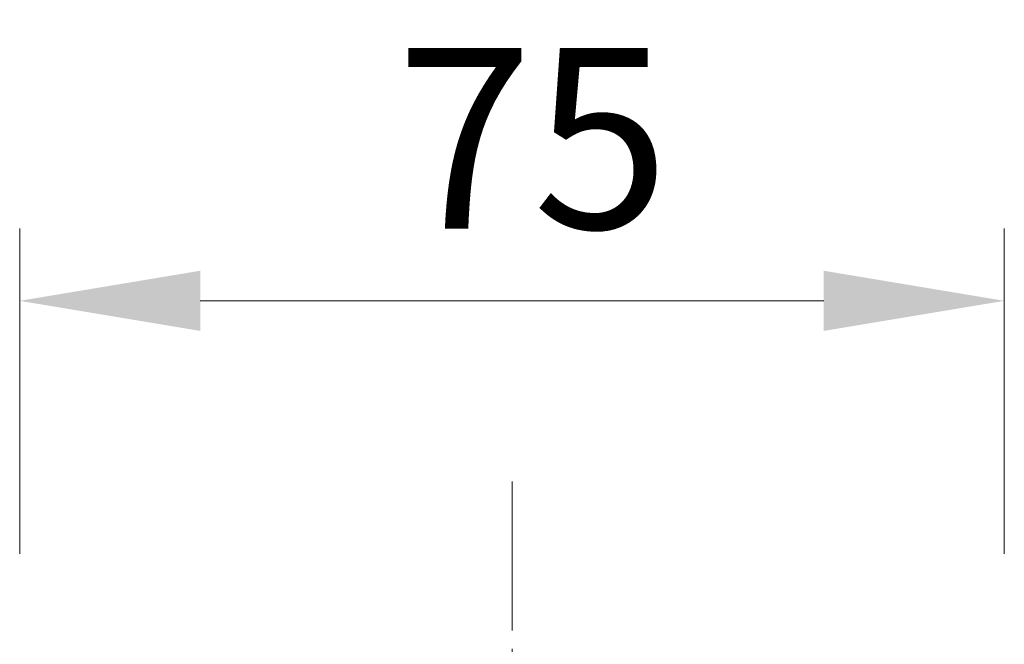
# Model space of a CAD drawing. Units: millimetres. Extents: x -50 to 7364, y -50 to 4998.
# Drawn here: x 1783 to 1858, y 1474 to 1522 of the extents above; entities that cross this region are included whole.
import ezdxf

# ---------------------------------------------------------------- set-up
doc = ezdxf.new("R2010")
doc.units = ezdxf.units.MM
doc.header["$LTSCALE"] = 2
doc.linetypes.add('CHAIN', pattern=[0.3543, 0.2362, -0.0295, 0.0591, -0.0295])
doc.layers.get('Defpoints').update_dxf_attribs({"lineweight": 25})
doc.layers.add('Centerline (ISO)', color=7, linetype='Continuous', lineweight=18, true_color=0x80ffff)
doc.layers.add('Dimension (ISO)', color=7, linetype='Continuous', lineweight=18)
doc.styles.add('Note Text (TK)', font='txt')
doc.dimstyles.new('Default - Method 1b (TK)', dxfattribs={"dimscale": 2, "dimtxt": 2.5, "dimasz": 2.5, "dimexe": 1, "dimexo": 1.5, "dimgap": 1, "dimtad": 1, "dimtoh": 1, "dimrnd": 1e-08, "dimdsep": 46, "dimtxsty": 'Note Text (TK)', "dimcen": 0.09, "dimdle": 5, "dimclrd": 100, "dimclre": 100, "dimclrt": 7, "dimadec": 1, "dimazin": 1, "dimtfac": 1, "dimtmove": 0, "dimatfit": 3, "dimfxl": 0, "dimtolj": 1, "dimlwd": -1, "dimlwe": -1, "dimarcsym": 0})

# ---------------------------------------------------------------- blocks, each defined once
blk = doc.blocks.new('*D63')
at = {"layer": 'Defpoints', "color": 0, "transparency": 16777216}
for p in [(1857.85, 1500.398), (1782.85, 1472.898), (1857.85, 1472.898)]:
    blk.add_point(p, dxfattribs=at)
at = {"layer": 'Dimension (ISO)', "color": 100, "transparency": 16777216}
for p, q in [((1782.85, 1481.148), (1782.85, 1505.898)), ((1857.85, 1481.148), (1857.85, 1505.898)), ((1796.6, 1500.398), (1844.1, 1500.398))]:
    blk.add_line(p, q, dxfattribs=at)
for points in [[(1796.6, 1502.689), (1796.6, 1498.106), (1782.85, 1500.398)], [(1844.1, 1502.689), (1844.1, 1498.106), (1857.85, 1500.398)]]:
    blk.add_solid(points, dxfattribs=at)
at = {"layer": 'Dimension (ISO)', "color": 7, "transparency": 16777216, "insert": (1811.522, 1512.773), "char_height": 13.75, "attachment_point": 4, "style": 'Note Text (TK)'}
blk.add_mtext('\\A1;75', dxfattribs=at)

msp = doc.modelspace()

# ---------------------------------------------------------------- linework, layer by layer
at = {"layer": 'Centerline (ISO)', "linetype": 'CHAIN', "ltscale": 23.990969}
msp.add_line((1820.3497, 1486.6475), (1820.3497, 1396.6475), dxfattribs=at)

# ---------------------------------------------------------------- dimensions: what is measured, and where the dimension line sits
at = {"layer": 'Dimension (ISO)', "color": 100, "true_color": 0x00ff3f}
dim = msp.add_linear_dim(base=(1857.8497, 1500.3975), p1=(1782.8497, 1472.8975), p2=(1857.8497, 1472.8975), angle=180, dimstyle='Default - Method 1b (TK)', override={"dimscale": 0, "dimtxt": 13.75, "dimasz": 13.75, "dimexe": 5.5, "dimexo": 8.25, "dimgap": 5.5, "dimtoh": 0, "dimdec": 2, "dimcen": 0.495, "dimtol": 0, "dimlim": 0, "dimtp": 0, "dimtm": 0, "dimtdec": 2, "dimtofl": 0, "dimatfit": 1}, dxfattribs=at)
dim.commit()
dim.dimension.update_dxf_attribs({"geometry": '*D63', "text_midpoint": (1820.3497, 1500.3975), "dimtype": 160})

doc.saveas('drawing.dxf')
